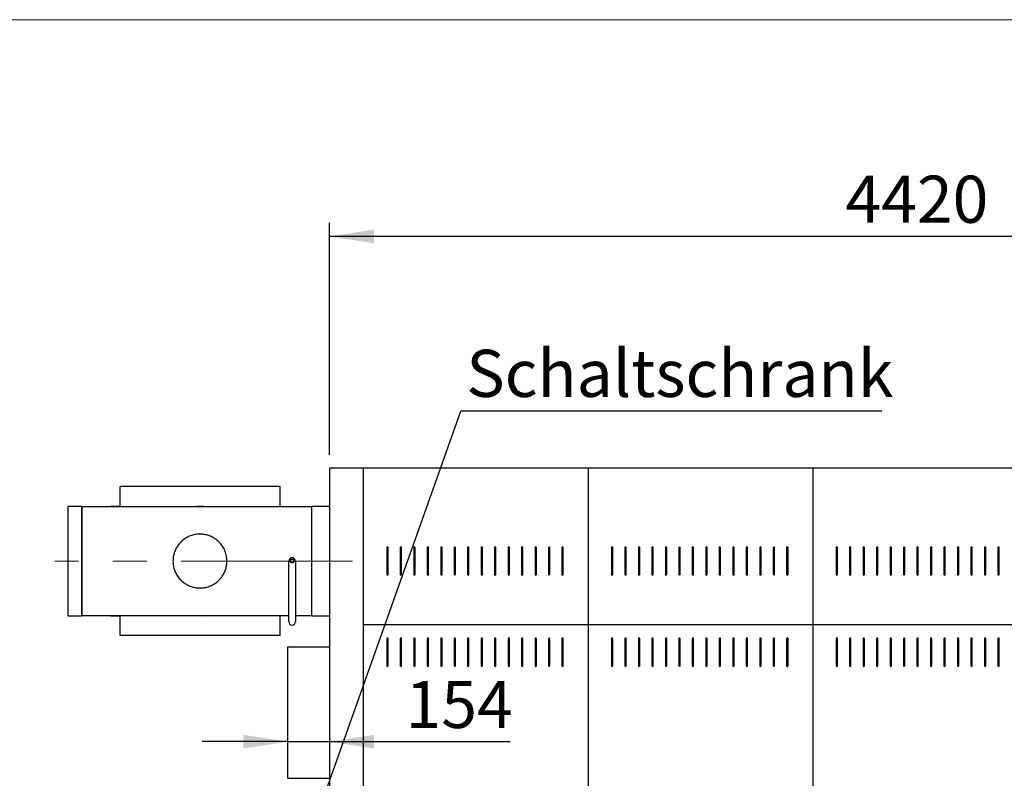
# Model space of a CAD drawing. Units: millimetres. Extents: x 5 to 415, y 0 to 297.
# Drawn here: x 117 to 190, y 236 to 292 of the extents above; entities that cross this region are included whole.
import ezdxf

# ---------------------------------------------------------------- set-up
doc = ezdxf.new("R2010")
doc.units = ezdxf.units.MM
doc.linetypes.add('CENTERX2', pattern=[20.32, 12.7, -2.54, 2.54, -2.54])
doc.layers.add('FORMAT', color=7, linetype='Continuous')
doc.styles.add('SLDTEXTSTYLE0', font='TXT', dxfattribs={"width": 0.75})
doc.dimstyles.new('SLDDIMSTYLE0', dxfattribs={"dimtxt": 3.5, "dimasz": 3.302, "dimexe": 0, "dimexo": 0.0625, "dimgap": 0.875, "dimtad": 1, "dimlfac": 50, "dimrnd": 1e-09, "dimzin": 12, "dimdsep": 46, "dimtxsty": 'SLDTEXTSTYLE0', "dimsah": 1, "dimcen": 0.09, "dimadec": 0, "dimazin": 3, "dimtfac": 1, "dimtmove": 0, "dimatfit": 0, "dimfxl": 0, "dimfrac": 2, "dimtolj": 1, "dimtzin": 12, "dimarcsym": 0})
doc.dimstyles.new('SLDDIMSTYLE2', dxfattribs={"dimtxt": 3.5, "dimasz": 3.302, "dimexe": 0, "dimexo": 0.0625, "dimgap": 0.875, "dimtad": 1, "dimdec": 0, "dimlfac": 50, "dimrnd": 1e-09, "dimzin": 12, "dimdsep": 46, "dimtxsty": 'SLDTEXTSTYLE0', "dimsah": 1, "dimcen": 0.09, "dimadec": 0, "dimazin": 3, "dimtfac": 1, "dimtdec": 0, "dimtofl": 0, "dimtmove": 0, "dimatfit": 3, "dimfxl": 0, "dimfrac": 2, "dimtolj": 1, "dimtzin": 12, "dimarcsym": 0})
doc.dimstyles.new('SLDDIMSTYLE3', dxfattribs={"dimtxt": 0.18, "dimasz": 3.302, "dimexe": 0, "dimexo": 0.0625, "dimgap": 0, "dimtad": 0, "dimtih": 1, "dimtoh": 1, "dimdec": 0, "dimrnd": 1e-09, "dimzin": 0, "dimdsep": 46, "dimtxsty": 'Standard', "dimsah": 1, "dimcen": 0.09, "dimadec": 0, "dimazin": 0, "dimtfac": 3.302, "dimtdec": 0, "dimtofl": 0, "dimtmove": 0, "dimatfit": 3, "dimfxl": 0, "dimfrac": 2, "dimtolj": 1, "dimtzin": 0, "dimarcsym": 0})

# ---------------------------------------------------------------- blocks, each defined once
blk = doc.blocks.new('_D_4')
at = {"layer": 'FORMAT'}
for p, q in [((140.098, 259.699), (140.098, 276.908)), ((228.488, 259.699), (228.488, 276.908)), ((228.488, 275.908), (140.098, 275.908))]:
    blk.add_line(p, q, dxfattribs=at)
for points in [[(140.098, 275.908), (143.4, 275.4), (143.4, 276.416)], [(228.488, 275.908), (225.186, 276.416), (225.186, 275.4)]]:
    blk.add_solid(points, dxfattribs=at)
at = {"layer": 'FORMAT', "insert": (178.387, 280.42), "char_height": 3.5, "attachment_point": 1, "style": 'SLDTEXTSTYLE0'}
blk.add_mtext('4420', dxfattribs=at)
blk = doc.blocks.new('_D_5')
at = {"layer": 'FORMAT'}
for p, q in [((137.018, 238.4), (130.668, 238.4)), ((137.018, 238.4), (140.098, 238.4)), ((140.098, 238.4), (153.508, 238.4))]:
    blk.add_line(p, q, dxfattribs=at)
for points in [[(137.018, 238.4), (133.716, 238.908), (133.716, 237.892)], [(140.098, 238.4), (143.4, 237.892), (143.4, 238.908)]]:
    blk.add_solid(points, dxfattribs=at)
at = {"layer": 'FORMAT', "insert": (145.75, 242.912), "char_height": 3.5, "attachment_point": 1, "style": 'SLDTEXTSTYLE0'}
blk.add_mtext('154', dxfattribs=at)
blk = doc.blocks.new('SW_NOTE_0_2')
at = {"layer": 'FORMAT', "color": 0}
blk.add_line((31.261, 0), (0, 0), dxfattribs=at)
at = {"layer": 'FORMAT', "color": 0, "insert": (0.422, 4.569), "char_height": 3.5, "attachment_point": 1, "style": 'SLDTEXTSTYLE0'}
blk.add_mtext('Schaltschrank', dxfattribs=at)

msp = doc.modelspace()

# ---------------------------------------------------------------- linework, layer by layer
at = {"color": 7, "linetype": 'Continuous', "lineweight": 18}
msp.add_line((415, 292), (5, 292), dxfattribs=at)
at = {"color": 7, "linetype": 'Continuous', "lineweight": 25}
for p, q in [((140.09772, 258.69855), (140.09772, 202.24855)), ((142.61772, 258.69855), (140.09772, 258.69855)), ((142.61772, 225.34455), (142.61772, 258.69855)), ((159.28772, 258.69855), (142.61772, 258.69855)), ((159.28772, 258.69855), (159.28772, 247.07855)), ((175.95772, 258.69855), (159.28772, 258.69855)), ((175.95772, 258.69855), (175.95772, 247.07855)), ((192.62772, 258.69855), (175.95772, 258.69855)), ((124.56372, 255.83855), (124.56372, 257.34755)), ((136.43172, 257.34755), (124.56372, 257.34755)), ((136.43172, 255.83855), (136.43172, 257.34755)), ((121.69687, 255.86855), (120.69687, 255.86855)), ((120.69687, 255.86855), (120.69687, 247.74855)), ((121.71687, 255.83855), (121.69687, 255.86855)), ((121.69687, 255.86855), (121.69687, 247.74855)), ((138.79772, 255.83855), (121.71687, 255.83855)), ((121.71687, 251.80855), (121.71687, 255.83855)), ((121.71687, 255.83855), (121.71687, 247.77855)), ((124.56372, 255.86855), (123.85572, 255.86855)), ((123.85572, 255.83855), (123.85572, 255.86855)), ((140.09772, 255.86855), (138.79772, 255.86855)), ((138.79772, 247.74855), (138.79772, 255.86855)), ((144.35272, 252.80855), (144.35272, 250.80855)), ((144.45272, 250.80855), (144.45272, 252.80855)), ((145.35272, 252.80855), (145.35272, 250.80855)), ((145.45272, 250.80855), (145.45272, 252.80855)), ((146.35272, 252.80855), (146.35272, 250.80855)), ((146.45272, 250.80855), (146.45272, 252.80855)), ((147.35272, 252.80855), (147.35272, 250.80855)), ((147.45272, 250.80855), (147.45272, 252.80855)), ((148.35272, 252.80855), (148.35272, 250.80855)), ((148.45272, 250.80855), (148.45272, 252.80855)), ((149.35272, 252.80855), (149.35272, 250.80855)), ((149.45272, 250.80855), (149.45272, 252.80855)), ((150.35272, 252.80855), (150.35272, 250.80855)), ((150.45272, 250.80855), (150.45272, 252.80855)), ((151.35272, 252.80855), (151.35272, 250.80855)), ((151.45272, 250.80855), (151.45272, 252.80855)), ((152.35272, 252.80855), (152.35272, 250.80855)), ((152.45272, 250.80855), (152.45272, 252.80855)), ((153.35272, 252.80855), (153.35272, 250.80855)), ((153.45272, 250.80855), (153.45272, 252.80855)), ((154.35272, 252.80855), (154.35272, 250.80855)), ((154.45272, 250.80855), (154.45272, 252.80855)), ((155.35272, 252.80855), (155.35272, 250.80855)), ((155.45272, 250.80855), (155.45272, 252.80855)), ((156.35272, 252.80855), (156.35272, 250.80855)), ((156.45272, 250.80855), (156.45272, 252.80855)), ((157.35272, 252.80855), (157.35272, 250.80855)), ((157.45272, 250.80855), (157.45272, 252.80855)), ((161.02272, 252.80855), (161.02272, 250.80855)), ((161.12272, 250.80855), (161.12272, 252.80855)), ((162.02272, 252.80855), (162.02272, 250.80855)), ((162.12272, 250.80855), (162.12272, 252.80855)), ((163.02272, 252.80855), (163.02272, 250.80855)), ((163.12272, 250.80855), (163.12272, 252.80855)), ((164.02272, 252.80855), (164.02272, 250.80855)), ((164.12272, 250.80855), (164.12272, 252.80855)), ((165.02272, 252.80855), (165.02272, 250.80855)), ((165.12272, 250.80855), (165.12272, 252.80855)), ((166.02272, 252.80855), (166.02272, 250.80855)), ((166.12272, 250.80855), (166.12272, 252.80855)), ((167.02272, 252.80855), (167.02272, 250.80855)), ((167.12272, 250.80855), (167.12272, 252.80855)), ((168.02272, 252.80855), (168.02272, 250.80855)), ((168.12272, 250.80855), (168.12272, 252.80855)), ((169.02272, 252.80855), (169.02272, 250.80855)), ((169.12272, 250.80855), (169.12272, 252.80855)), ((170.02272, 252.80855), (170.02272, 250.80855)), ((170.12272, 250.80855), (170.12272, 252.80855)), ((171.02272, 252.80855), (171.02272, 250.80855)), ((171.12272, 250.80855), (171.12272, 252.80855)), ((172.02272, 252.80855), (172.02272, 250.80855)), ((172.12272, 250.80855), (172.12272, 252.80855)), ((173.02272, 252.80855), (173.02272, 250.80855)), ((173.12272, 250.80855), (173.12272, 252.80855)), ((174.02272, 252.80855), (174.02272, 250.80855)), ((174.12272, 250.80855), (174.12272, 252.80855)), ((177.69272, 252.80855), (177.69272, 250.80855)), ((177.79272, 250.80855), (177.79272, 252.80855)), ((178.69272, 252.80855), (178.69272, 250.80855)), ((178.79272, 250.80855), (178.79272, 252.80855)), ((179.69272, 252.80855), (179.69272, 250.80855)), ((179.79272, 250.80855), (179.79272, 252.80855)), ((180.69272, 252.80855), (180.69272, 250.80855)), ((180.79272, 250.80855), (180.79272, 252.80855)), ((181.69272, 252.80855), (181.69272, 250.80855)), ((181.79272, 250.80855), (181.79272, 252.80855)), ((182.69272, 252.80855), (182.69272, 250.80855)), ((182.79272, 250.80855), (182.79272, 252.80855)), ((183.69272, 252.80855), (183.69272, 250.80855)), ((183.79272, 250.80855), (183.79272, 252.80855)), ((184.69272, 252.80855), (184.69272, 250.80855)), ((184.79272, 250.80855), (184.79272, 252.80855)), ((185.69272, 252.80855), (185.69272, 250.80855)), ((185.79272, 250.80855), (185.79272, 252.80855)), ((186.69272, 252.80855), (186.69272, 250.80855)), ((186.79272, 250.80855), (186.79272, 252.80855)), ((187.69272, 252.80855), (187.69272, 250.80855)), ((187.79272, 250.80855), (187.79272, 252.80855)), ((188.69272, 252.80855), (188.69272, 250.80855)), ((188.79272, 250.80855), (188.79272, 252.80855)), ((189.69272, 252.80855), (189.69272, 250.80855)), ((189.79272, 250.80855), (189.79272, 252.80855)), ((121.71687, 247.77855), (121.71687, 251.80855)), ((137.08087, 247.30855), (137.08087, 251.80855)), ((137.58087, 251.80855), (137.58087, 247.30855)), ((120.69687, 247.74855), (121.69687, 247.74855)), ((121.69687, 247.74855), (121.71687, 247.77855)), ((121.71687, 247.77855), (137.08087, 247.77855)), ((123.85572, 247.74855), (123.85572, 247.77855)), ((123.85572, 247.74855), (124.56372, 247.74855)), ((124.56372, 246.26955), (124.56372, 247.77855)), ((136.43172, 246.26955), (136.43172, 247.77855)), ((137.58087, 247.77855), (138.79772, 247.77855)), ((138.79772, 247.74855), (140.09772, 247.74855)), ((159.28772, 247.07855), (142.61772, 247.07855)), ((159.28772, 247.07855), (159.28772, 225.34455)), ((175.95772, 247.07855), (159.28772, 247.07855)), ((175.95772, 247.07855), (175.95772, 225.34455)), ((192.62772, 247.07855), (175.95772, 247.07855)), ((136.43172, 246.26955), (124.56372, 246.26955)), ((144.35272, 246.03855), (144.35272, 244.03855)), ((144.45272, 244.03855), (144.45272, 246.03855)), ((145.35272, 246.03855), (145.35272, 244.03855)), ((145.45272, 244.03855), (145.45272, 246.03855)), ((146.35272, 246.03855), (146.35272, 244.03855)), ((146.45272, 244.03855), (146.45272, 246.03855)), ((147.35272, 246.03855), (147.35272, 244.03855)), ((147.45272, 244.03855), (147.45272, 246.03855)), ((148.35272, 246.03855), (148.35272, 244.03855)), ((148.45272, 244.03855), (148.45272, 246.03855)), ((149.35272, 246.03855), (149.35272, 244.03855)), ((149.45272, 244.03855), (149.45272, 246.03855)), ((150.35272, 246.03855), (150.35272, 244.03855)), ((150.45272, 244.03855), (150.45272, 246.03855)), ((151.35272, 246.03855), (151.35272, 244.03855)), ((151.45272, 244.03855), (151.45272, 246.03855)), ((152.35272, 246.03855), (152.35272, 244.03855)), ((152.45272, 244.03855), (152.45272, 246.03855)), ((153.35272, 246.03855), (153.35272, 244.03855)), ((153.45272, 244.03855), (153.45272, 246.03855)), ((154.35272, 246.03855), (154.35272, 244.03855)), ((154.45272, 244.03855), (154.45272, 246.03855)), ((155.35272, 246.03855), (155.35272, 244.03855)), ((155.45272, 244.03855), (155.45272, 246.03855)), ((156.35272, 246.03855), (156.35272, 244.03855)), ((156.45272, 244.03855), (156.45272, 246.03855)), ((157.35272, 246.03855), (157.35272, 244.03855)), ((157.45272, 244.03855), (157.45272, 246.03855)), ((161.02272, 246.03855), (161.02272, 244.03855)), ((161.12272, 244.03855), (161.12272, 246.03855)), ((162.02272, 246.03855), (162.02272, 244.03855)), ((162.12272, 244.03855), (162.12272, 246.03855)), ((163.02272, 246.03855), (163.02272, 244.03855)), ((163.12272, 244.03855), (163.12272, 246.03855)), ((164.02272, 246.03855), (164.02272, 244.03855)), ((164.12272, 244.03855), (164.12272, 246.03855)), ((165.02272, 246.03855), (165.02272, 244.03855)), ((165.12272, 244.03855), (165.12272, 246.03855)), ((166.02272, 246.03855), (166.02272, 244.03855)), ((166.12272, 244.03855), (166.12272, 246.03855)), ((167.02272, 246.03855), (167.02272, 244.03855)), ((167.12272, 244.03855), (167.12272, 246.03855)), ((168.02272, 246.03855), (168.02272, 244.03855)), ((168.12272, 244.03855), (168.12272, 246.03855)), ((169.02272, 246.03855), (169.02272, 244.03855)), ((169.12272, 244.03855), (169.12272, 246.03855)), ((170.02272, 246.03855), (170.02272, 244.03855)), ((170.12272, 244.03855), (170.12272, 246.03855)), ((171.02272, 246.03855), (171.02272, 244.03855)), ((171.12272, 244.03855), (171.12272, 246.03855)), ((172.02272, 246.03855), (172.02272, 244.03855)), ((172.12272, 244.03855), (172.12272, 246.03855)), ((173.02272, 246.03855), (173.02272, 244.03855)), ((173.12272, 244.03855), (173.12272, 246.03855)), ((174.02272, 246.03855), (174.02272, 244.03855)), ((174.12272, 244.03855), (174.12272, 246.03855)), ((177.69272, 246.03855), (177.69272, 244.03855)), ((177.79272, 244.03855), (177.79272, 246.03855)), ((178.69272, 246.03855), (178.69272, 244.03855)), ((178.79272, 244.03855), (178.79272, 246.03855)), ((179.69272, 246.03855), (179.69272, 244.03855)), ((179.79272, 244.03855), (179.79272, 246.03855)), ((180.69272, 246.03855), (180.69272, 244.03855)), ((180.79272, 244.03855), (180.79272, 246.03855)), ((181.69272, 246.03855), (181.69272, 244.03855)), ((181.79272, 244.03855), (181.79272, 246.03855)), ((182.69272, 246.03855), (182.69272, 244.03855)), ((182.79272, 244.03855), (182.79272, 246.03855)), ((183.69272, 246.03855), (183.69272, 244.03855)), ((183.79272, 244.03855), (183.79272, 246.03855)), ((184.69272, 246.03855), (184.69272, 244.03855)), ((184.79272, 244.03855), (184.79272, 246.03855)), ((185.69272, 246.03855), (185.69272, 244.03855)), ((185.79272, 244.03855), (185.79272, 246.03855)), ((186.69272, 246.03855), (186.69272, 244.03855)), ((186.79272, 244.03855), (186.79272, 246.03855)), ((187.69272, 246.03855), (187.69272, 244.03855)), ((187.79272, 244.03855), (187.79272, 246.03855)), ((188.69272, 246.03855), (188.69272, 244.03855)), ((188.79272, 244.03855), (188.79272, 246.03855)), ((189.69272, 246.03855), (189.69272, 244.03855)), ((189.79272, 244.03855), (189.79272, 246.03855)), ((137.01772, 245.44855), (140.09772, 245.44855)), ((137.01772, 235.68855), (137.01772, 245.44855)), ((137.01772, 235.68855), (140.09772, 235.68855))]:
    msp.add_line(p, q, dxfattribs=at)
msp.add_circle((137.33087, 251.80855), 0.14, dxfattribs=at)
for centre, radius, start, end in [((130.49772, 251.80855), 4.06, 83.0304775, 96.9695225), ((130.49772, 251.80855), 4.04, 85.967851, 94.032149), ((144.40272, 252.80855), 0.05, 0.0000007, 179.9999993), ((144.40272, 252.80845), 0.05, 0.0000007, 179.9999993), ((145.40272, 252.80855), 0.05, 0.0000007, 179.9999993), ((145.40272, 252.80845), 0.05, 0.0000007, 179.9999993), ((146.40272, 252.80855), 0.05, 0.0000007, 179.9999993), ((146.40272, 252.80845), 0.05, 0.0000007, 179.9999993), ((147.40272, 252.80855), 0.05, 0.0000007, 179.9999993), ((147.40272, 252.80845), 0.05, 0.0000007, 179.9999993), ((148.40272, 252.80855), 0.05, 0.0000007, 179.9999993), ((148.40272, 252.80845), 0.05, 0.0000007, 179.9999993), ((149.40272, 252.80855), 0.05, 0.0000007, 179.9999993), ((149.40272, 252.80845), 0.05, 0.0000007, 179.9999993), ((150.40272, 252.80855), 0.05, 0.0000007, 179.9999993), ((150.40272, 252.80845), 0.05, 0.0000007, 179.9999993), ((151.40272, 252.80855), 0.05, 0.0000007, 179.9999993), ((151.40272, 252.80845), 0.05, 0.0000007, 179.9999993), ((152.40272, 252.80855), 0.05, 0.0000007, 179.9999993), ((152.40272, 252.80845), 0.05, 0.0000007, 179.9999993), ((153.40272, 252.80855), 0.05, 0.0000007, 179.9999993), ((153.40272, 252.80845), 0.05, 0.0000007, 179.9999993), ((154.40272, 252.80855), 0.05, 0.0000007, 179.9999993), ((154.40272, 252.80845), 0.05, 0.0000007, 179.9999993), ((155.40272, 252.80855), 0.05, 0.0000007, 179.9999993), ((155.40272, 252.80845), 0.05, 0.0000007, 179.9999993), ((156.40272, 252.80855), 0.05, 0.0000007, 179.9999993), ((156.40272, 252.80845), 0.05, 0.0000007, 179.9999993), ((157.40272, 252.80855), 0.05, 0.0000007, 179.9999993), ((157.40272, 252.80845), 0.05, 0.0000007, 179.9999993), ((161.07272, 252.80855), 0.05, 0.0000007, 179.9999993), ((161.07272, 252.80845), 0.05, 0.0000007, 179.9999993), ((162.07272, 252.80855), 0.05, 0.0000007, 179.9999993), ((162.07272, 252.80845), 0.05, 0.0000007, 179.9999993), ((163.07272, 252.80855), 0.05, 0.0000007, 179.9999993), ((163.07272, 252.80845), 0.05, 0.0000007, 179.9999993), ((164.07272, 252.80855), 0.05, 0.0000007, 179.9999993), ((164.07272, 252.80845), 0.05, 0.0000007, 179.9999993), ((165.07272, 252.80855), 0.05, 0.0000007, 179.9999993), ((165.07272, 252.80845), 0.05, 0.0000007, 179.9999993), ((166.07272, 252.80855), 0.05, 0.0000007, 179.9999993), ((166.07272, 252.80845), 0.05, 0.0000007, 179.9999993), ((167.07272, 252.80855), 0.05, 0.0000007, 179.9999993), ((167.07272, 252.80845), 0.05, 0.0000007, 179.9999993), ((168.07272, 252.80855), 0.05, 0.0000007, 179.9999993), ((168.07272, 252.80845), 0.05, 0.0000007, 179.9999993), ((169.07272, 252.80855), 0.05, 0.0000007, 179.9999993), ((169.07272, 252.80845), 0.05, 0.0000007, 179.9999993), ((170.07272, 252.80855), 0.05, 0.0000007, 179.9999993), ((170.07272, 252.80845), 0.05, 0.0000007, 179.9999993), ((171.07272, 252.80855), 0.05, 0.0000007, 179.9999993), ((171.07272, 252.80845), 0.05, 0.0000007, 179.9999993), ((172.07272, 252.80855), 0.05, 0.0000007, 179.9999993), ((172.07272, 252.80845), 0.05, 0.0000007, 179.9999993), ((173.07272, 252.80855), 0.05, 0.0000007, 179.9999993), ((173.07272, 252.80845), 0.05, 0.0000007, 179.9999993), ((174.07272, 252.80855), 0.05, 0.0000007, 179.9999993), ((174.07272, 252.80845), 0.05, 0.0000007, 179.9999993), ((177.74272, 252.80855), 0.05, 0.0000007, 179.9999993), ((177.74272, 252.80845), 0.05, 0.0000007, 179.9999993), ((178.74272, 252.80855), 0.05, 0.0000007, 179.9999993), ((178.74272, 252.80845), 0.05, 0.0000007, 179.9999993), ((179.74272, 252.80855), 0.05, 0.0000007, 179.9999993), ((179.74272, 252.80845), 0.05, 0.0000007, 179.9999993), ((180.74272, 252.80855), 0.05, 0.0000007, 179.9999993), ((180.74272, 252.80845), 0.05, 0.0000007, 179.9999993), ((181.74272, 252.80855), 0.05, 0.0000007, 179.9999993), ((181.74272, 252.80845), 0.05, 0.0000007, 179.9999993), ((182.74272, 252.80855), 0.05, 0.0000007, 179.9999993), ((182.74272, 252.80845), 0.05, 0.0000007, 179.9999993), ((183.74272, 252.80855), 0.05, 0.0000007, 179.9999993), ((183.74272, 252.80845), 0.05, 0.0000007, 179.9999993), ((184.74272, 252.80855), 0.05, 0.0000007, 179.9999993), ((184.74272, 252.80845), 0.05, 0.0000007, 179.9999993), ((185.74272, 252.80855), 0.05, 0.0000007, 179.9999993), ((185.74272, 252.80845), 0.05, 0.0000007, 179.9999993), ((186.74272, 252.80855), 0.05, 0.0000007, 179.9999993), ((186.74272, 252.80845), 0.05, 0.0000007, 179.9999993), ((187.74272, 252.80855), 0.05, 0.0000007, 179.9999993), ((187.74272, 252.80845), 0.05, 0.0000007, 179.9999993), ((188.74272, 252.80855), 0.05, 0.0000007, 179.9999993), ((188.74272, 252.80845), 0.05, 0.0000007, 179.9999993), ((189.74272, 252.80855), 0.05, 0.0000007, 179.9999993), ((189.74272, 252.80845), 0.05, 0.0000007, 179.9999993), ((137.33087, 251.80855), 0.25, 0, 180), ((144.40272, 250.80855), 0.05, 180.0000007, 359.9999993), ((145.40272, 250.80855), 0.05, 180.0000007, 359.9999993), ((146.40272, 250.80855), 0.05, 180.0000007, 359.9999993), ((147.40272, 250.80855), 0.05, 180.0000007, 359.9999993), ((148.40272, 250.80855), 0.05, 180.0000007, 359.9999993), ((149.40272, 250.80855), 0.05, 180.0000007, 359.9999993), ((150.40272, 250.80855), 0.05, 180.0000007, 359.9999993), ((151.40272, 250.80855), 0.05, 180.0000007, 359.9999993), ((152.40272, 250.80855), 0.05, 180.0000007, 359.9999993), ((153.40272, 250.80855), 0.05, 180.0000007, 359.9999993), ((154.40272, 250.80855), 0.05, 180.0000007, 359.9999993), ((155.40272, 250.80855), 0.05, 180.0000007, 359.9999993), ((156.40272, 250.80855), 0.05, 180.0000007, 359.9999993), ((157.40272, 250.80855), 0.05, 180.0000007, 359.9999993), ((161.07272, 250.80855), 0.05, 180.0000007, 359.9999993), ((162.07272, 250.80855), 0.05, 180.0000007, 359.9999993), ((163.07272, 250.80855), 0.05, 180.0000007, 359.9999993), ((164.07272, 250.80855), 0.05, 180.0000007, 359.9999993), ((165.07272, 250.80855), 0.05, 180.0000007, 359.9999993), ((166.07272, 250.80855), 0.05, 180.0000007, 359.9999993), ((167.07272, 250.80855), 0.05, 180.0000007, 359.9999993), ((168.07272, 250.80855), 0.05, 180.0000007, 359.9999993), ((169.07272, 250.80855), 0.05, 180.0000007, 359.9999993), ((170.07272, 250.80855), 0.05, 180.0000007, 359.9999993), ((171.07272, 250.80855), 0.05, 180.0000007, 359.9999993), ((172.07272, 250.80855), 0.05, 180.0000007, 359.9999993), ((173.07272, 250.80855), 0.05, 180.0000007, 359.9999993), ((174.07272, 250.80855), 0.05, 180.0000007, 359.9999993), ((177.74272, 250.80855), 0.05, 180.0000007, 359.9999993), ((178.74272, 250.80855), 0.05, 180.0000007, 359.9999993), ((179.74272, 250.80855), 0.05, 180.0000007, 359.9999993), ((180.74272, 250.80855), 0.05, 180.0000007, 359.9999993), ((181.74272, 250.80855), 0.05, 180.0000007, 359.9999993), ((182.74272, 250.80855), 0.05, 180.0000007, 359.9999993), ((183.74272, 250.80855), 0.05, 180.0000007, 359.9999993), ((184.74272, 250.80855), 0.05, 180.0000007, 359.9999993), ((185.74272, 250.80855), 0.05, 180.0000007, 359.9999993), ((186.74272, 250.80855), 0.05, 180.0000007, 359.9999993), ((187.74272, 250.80855), 0.05, 180.0000007, 359.9999993), ((188.74272, 250.80855), 0.05, 180.0000007, 359.9999993), ((189.74272, 250.80855), 0.05, 180.0000007, 359.9999993), ((130.49772, 251.80855), 4.06, 263.0304775, 276.9695225), ((130.49772, 251.80855), 4.04, 265.967851, 274.032149), ((137.33087, 247.30855), 0.25, 180, 0), ((144.40272, 246.03855), 0.05, 0, 180), ((145.40272, 246.03855), 0.05, 0, 180), ((146.40272, 246.03855), 0.05, 0, 180), ((147.40272, 246.03855), 0.05, 0, 180), ((148.40272, 246.03855), 0.05, 0, 180), ((149.40272, 246.03855), 0.05, 0, 180), ((150.40272, 246.03855), 0.05, 0, 180), ((151.40272, 246.03855), 0.05, 0, 180), ((152.40272, 246.03855), 0.05, 0, 180), ((153.40272, 246.03855), 0.05, 0, 180), ((154.40272, 246.03855), 0.05, 0, 180), ((155.40272, 246.03855), 0.05, 0, 180), ((156.40272, 246.03855), 0.05, 0, 180), ((157.40272, 246.03855), 0.05, 0, 180), ((161.07272, 246.03855), 0.05, 0, 180), ((162.07272, 246.03855), 0.05, 0, 180), ((163.07272, 246.03855), 0.05, 0, 180), ((164.07272, 246.03855), 0.05, 0, 180), ((165.07272, 246.03855), 0.05, 0, 180), ((166.07272, 246.03855), 0.05, 0, 180), ((167.07272, 246.03855), 0.05, 0, 180), ((168.07272, 246.03855), 0.05, 0, 180), ((169.07272, 246.03855), 0.05, 0, 180), ((170.07272, 246.03855), 0.05, 0, 180), ((171.07272, 246.03855), 0.05, 0, 180), ((172.07272, 246.03855), 0.05, 0, 180), ((173.07272, 246.03855), 0.05, 0, 180), ((174.07272, 246.03855), 0.05, 0, 180), ((177.74272, 246.03855), 0.05, 0, 180), ((178.74272, 246.03855), 0.05, 0, 180), ((179.74272, 246.03855), 0.05, 0, 180), ((180.74272, 246.03855), 0.05, 0, 180), ((181.74272, 246.03855), 0.05, 0, 180), ((182.74272, 246.03855), 0.05, 0, 180), ((183.74272, 246.03855), 0.05, 0, 180), ((184.74272, 246.03855), 0.05, 0, 180), ((185.74272, 246.03855), 0.05, 0, 180), ((186.74272, 246.03855), 0.05, 0, 180), ((187.74272, 246.03855), 0.05, 0, 180), ((188.74272, 246.03855), 0.05, 0, 180), ((189.74272, 246.03855), 0.05, 0, 180), ((144.40272, 244.03855), 0.05, 180, 0), ((145.40272, 244.03855), 0.05, 180, 0), ((146.40272, 244.03855), 0.05, 180, 0), ((147.40272, 244.03855), 0.05, 180, 0), ((148.40272, 244.03855), 0.05, 180, 0), ((149.40272, 244.03855), 0.05, 180, 0), ((150.40272, 244.03855), 0.05, 180, 0), ((151.40272, 244.03855), 0.05, 180, 0), ((152.40272, 244.03855), 0.05, 180, 0), ((153.40272, 244.03855), 0.05, 180, 0), ((154.40272, 244.03855), 0.05, 180, 0), ((155.40272, 244.03855), 0.05, 180, 0), ((156.40272, 244.03855), 0.05, 180, 0), ((157.40272, 244.03855), 0.05, 180, 0), ((161.07272, 244.03855), 0.05, 180, 0), ((162.07272, 244.03855), 0.05, 180, 0), ((163.07272, 244.03855), 0.05, 180, 0), ((164.07272, 244.03855), 0.05, 180, 0), ((165.07272, 244.03855), 0.05, 180, 0), ((166.07272, 244.03855), 0.05, 180, 0), ((167.07272, 244.03855), 0.05, 180, 0), ((168.07272, 244.03855), 0.05, 180, 0), ((169.07272, 244.03855), 0.05, 180, 0), ((170.07272, 244.03855), 0.05, 180, 0), ((171.07272, 244.03855), 0.05, 180, 0), ((172.07272, 244.03855), 0.05, 180, 0), ((173.07272, 244.03855), 0.05, 180, 0), ((174.07272, 244.03855), 0.05, 180, 0), ((177.74272, 244.03855), 0.05, 180, 0), ((178.74272, 244.03855), 0.05, 180, 0), ((179.74272, 244.03855), 0.05, 180, 0), ((180.74272, 244.03855), 0.05, 180, 0), ((181.74272, 244.03855), 0.05, 180, 0), ((182.74272, 244.03855), 0.05, 180, 0), ((183.74272, 244.03855), 0.05, 180, 0), ((184.74272, 244.03855), 0.05, 180, 0), ((185.74272, 244.03855), 0.05, 180, 0), ((186.74272, 244.03855), 0.05, 180, 0), ((187.74272, 244.03855), 0.05, 180, 0), ((188.74272, 244.03855), 0.05, 180, 0), ((189.74272, 244.03855), 0.05, 180, 0)]:
    msp.add_arc(centre, radius, start, end, dxfattribs=at)
msp.add_open_spline([(128.49087, 251.80855), (128.49203, 251.86026), (128.49437, 251.96466), (128.51343, 252.12058), (128.54408, 252.2761), (128.58679, 252.42711), (128.64078, 252.57347), (128.70509, 252.71348), (128.78041, 252.84891), (128.86685, 252.97939), (128.96484, 253.10463), (129.07382, 253.22299), (129.19311, 253.33324), (129.32345, 253.43536), (129.46513, 253.52835), (129.61845, 253.6111), (129.78156, 253.68142), (129.94758, 253.73593), (130.11445, 253.77516), (130.28002, 253.79976), (130.45011, 253.81058), (130.61314, 253.80694), (130.76842, 253.79103), (130.91383, 253.76517), (131.05795, 253.7284), (131.19862, 253.6811), (131.33572, 253.62337), (131.46777, 253.55583), (131.59511, 253.4783), (131.72022, 253.3887), (131.84246, 253.28579), (131.95967, 253.16934), (132.06819, 253.04202), (132.16674, 252.90452), (132.25452, 252.75695), (132.33068, 252.59942), (132.39391, 252.43249), (132.44069, 252.26463), (132.472, 252.09829), (132.48906, 251.93568), (132.49281, 251.76971), (132.48301, 251.60909), (132.46115, 251.45425), (132.42895, 251.30718), (132.38547, 251.16188), (132.33109, 251.02033), (132.26584, 250.88269), (132.19036, 250.75052), (132.10459, 250.62375), (132.00715, 250.50116), (131.89718, 250.3833), (131.77487, 250.27216), (131.64218, 250.17029), (131.49984, 250.0789), (131.34793, 249.99874), (131.18651, 249.93065), (131.01617, 249.87593), (130.84642, 249.83794), (130.67982, 249.81533), (130.51863, 249.80657), (130.35485, 249.81092), (130.19801, 249.82808), (130.04849, 249.85628), (129.90802, 249.89353), (129.76987, 249.94112), (129.63396, 249.99937), (129.50055, 250.06873), (129.37123, 250.14899), (129.24759, 250.23944), (129.12757, 250.34225), (129.01232, 250.45824), (128.9032, 250.58828), (128.80407, 250.72928), (128.71733, 250.87877), (128.64353, 251.0357), (128.58351, 251.19859), (128.53691, 251.36944), (128.50848, 251.52971), (128.49338, 251.67695), (128.49171, 251.76468), (128.49087, 251.80855)], degree=3, knots=[0, 0, 0, 0, 0.01213264, 0.02449855, 0.03686488, 0.04946845, 0.06159979, 0.07392904, 0.08625896, 0.0987849, 0.11165492, 0.12472503, 0.13779525, 0.15106974, 0.16486325, 0.17875769, 0.19298963, 0.20734894, 0.22027506, 0.23349339, 0.24671105, 0.26024308, 0.27170665, 0.28337073, 0.2950355, 0.30689961, 0.31866827, 0.33060755, 0.34254741, 0.35465526, 0.36787303, 0.38130586, 0.39473842, 0.40839553, 0.42214775, 0.43600626, 0.4502198, 0.4645654, 0.47718177, 0.490061, 0.50294002, 0.51609596, 0.52779208, 0.53968933, 0.55158711, 0.56368663, 0.57574721, 0.58799089, 0.60023513, 0.61266099, 0.62588432, 0.63932285, 0.65276117, 0.66642355, 0.68019103, 0.69406608, 0.7083058, 0.72268435, 0.73512226, 0.74782972, 0.7605371, 0.77352748, 0.78487471, 0.79640523, 0.80793648, 0.81964796, 0.83178121, 0.84409094, 0.85640111, 0.868887, 0.88243204, 0.89606741, 0.90999416, 0.92402626, 0.93757708, 0.95141789, 0.96525765, 0.97941286, 0.98970648, 1, 1, 1, 1], dxfattribs=at)
at = {"layer": 'FORMAT', "linetype": 'CENTERX2', "lineweight": 18}
msp.add_line((141.79887, 251.80855), (119.71687, 251.80855), dxfattribs=at)

# ---------------------------------------------------------------- block references
at = {"layer": 'FORMAT'}
msp.add_blockref('SW_NOTE_0_2', (149.83557, 262.92397), dxfattribs=at)

# ---------------------------------------------------------------- dimensions: what is measured, and where the dimension line sits
for base, p1, p2, dimstyle, picture, middle in [((140.0977221546, 275.9083354644), (228.4877221546, 258.698548524), (140.0977221546, 258.698548524), 'SLDDIMSTYLE2', '_D_4', (183.5594320786, 275.9083354644)), ((140.09772, 238.40009), (137.01772, 235.68855), (140.09772, 258.69855), 'SLDDIMSTYLE0', '_D_5', (149.62908, 238.40009))]:
    dim = msp.add_linear_dim(base=base, p1=p1, p2=p2, dimstyle=dimstyle, dxfattribs=at)
    dim.commit()
    dim.dimension.update_dxf_attribs({"geometry": picture, "text_midpoint": middle, "dimtype": 160})

# ---------------------------------------------------------------- leaders
msp.add_leader([(135.78577, 223.28086), (149.83557, 262.92397)], dimstyle='SLDDIMSTYLE3', dxfattribs=at)

doc.saveas('drawing.dxf')
